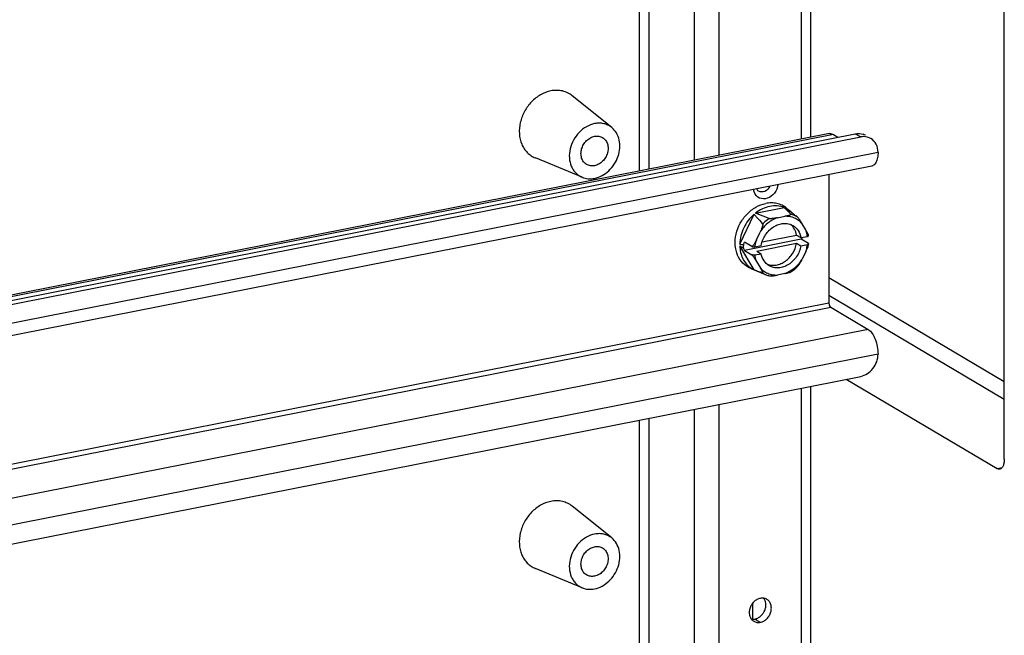
# Model space of a CAD drawing. Units: millimetres. Extents: x -3 to 844, y 0 to 594.
# Drawn here: x 790 to 817, y 357 to 374 of the extents above; entities that cross this region are included whole.
import ezdxf

# ---------------------------------------------------------------- set-up
doc = ezdxf.new("R2010")
doc.units = ezdxf.units.MM
doc.header["$LTSCALE"] = 46.255
for name, color, linetype in [('KASTEN_GTK_5DXF_CONTINUOUS_LINE', 7, 'CONTINUOUS'), ('NORMSCHIENE_DXF_CONTINUOUS_LINE', 7, 'CONTINUOUS'), ('SCHRAUBE_M5XDXF_CONTINUOUS_LINE', 7, 'CONTINUOUS'), ('TRAEGERRAHMEDXF_CONTINUOUS_LINE', 7, 'CONTINUOUS')]:
    doc.layers.add(name, color=color, linetype=linetype)

msp = doc.modelspace()

# ---------------------------------------------------------------- linework, layer by layer
at = {"layer": 'KASTEN_GTK_5DXF_CONTINUOUS_LINE', "color": 7, "linetype": 'Continuous'}
for p, q in [((816.95698, 361.44299), (816.95698, 406.73618)), ((806.17923, 370.5518), (805.09681, 371.42389)), ((805.36932, 369.18462), (804.08442, 369.71492)), ((812.14096, 366.43075), (816.95698, 363.57775)), ((812.14096, 365.94487), (816.95698, 363.09188)), ((812.62003, 363.63631), (816.75698, 361.1856)), ((806.17923, 359.27549), (805.09681, 360.14758)), ((805.36932, 357.90831), (804.08442, 358.43861))]:
    msp.add_line(p, q, dxfattribs=at)
at = {"layer": 'KASTEN_GTK_5DXF_CONTINUOUS_LINE', "color": 9, "linetype": 'Continuous'}
for p, q in [((806.93378, 386.04338), (806.93378, 369.35094)), ((806.93378, 362.51347), (806.93378, 345.82103)), ((816.75698, 361.1856), (816.89981, 361.2138))]:
    msp.add_line(p, q, dxfattribs=at)
at = {"layer": 'KASTEN_GTK_5DXF_CONTINUOUS_LINE', "color": 7, "linetype": 'Continuous'}
for points, knots in [([(804.50891, 371.5575), (804.4112, 371.53821), (804.2161, 371.46231), (803.96696, 371.26495), (803.77436, 371.00135), (803.65772, 370.69792), (803.62892, 370.38485), (803.68375, 370.13711), (803.77337, 369.96852), (803.85975, 369.86119), (803.96393, 369.77439), (804.04325, 369.73191), (804.08442, 369.71492)], [0, 0, 0, 0, 0.12363501, 0.25465461, 0.38971713, 0.52412154, 0.65338105, 0.77477974, 0.83274848, 0.88919519, 0.94470641, 1, 1, 1, 1]), ([(805.09681, 371.42389), (805.05745, 371.4556), (804.97088, 371.5104), (804.8247, 371.56107), (804.6678, 371.57852), (804.56168, 371.56792), (804.50891, 371.5575)], [0, 0, 0, 0, 0.24389603, 0.48938652, 0.74042946, 1, 1, 1, 1]), ([(805.70891, 370.65869), (805.63074, 370.64325), (805.47466, 370.58253), (805.27535, 370.42464), (805.12127, 370.21376), (805.02796, 369.97102), (805.00492, 369.72057), (805.04878, 369.52238), (805.12048, 369.3875), (805.18958, 369.30164), (805.27292, 369.2322), (805.33638, 369.19821), (805.36932, 369.18462)], [0, 0, 0, 0, 0.12363501, 0.25465461, 0.38971713, 0.52412154, 0.65338105, 0.77477974, 0.83274848, 0.88919519, 0.94470641, 1, 1, 1, 1]), ([(806.17923, 370.5518), (806.14774, 370.57717), (806.07849, 370.62101), (805.96155, 370.66154), (805.83602, 370.6755), (805.75112, 370.66702), (805.70891, 370.65869)], [0, 0, 0, 0, 0.24389603, 0.48938652, 0.74042945, 1, 1, 1, 1]), ([(805.48975, 369.53697), (805.45816, 369.55568), (805.40067, 369.60727), (805.34762, 369.71292), (805.33043, 369.83611), (805.34964, 369.96502), (805.40283, 370.08796), (805.48504, 370.19377), (805.58869, 370.27264), (805.66881, 370.30308), (805.70891, 370.311)], [0, 0, 0, 0, 0.11037778, 0.22569096, 0.34857181, 0.47858312, 0.61281633, 0.74705759, 0.87709067, 1, 1, 1, 1]), ([(805.70891, 369.15518), (805.77996, 369.16921), (805.92199, 369.22188), (806.10804, 369.35777), (806.25916, 369.54075), (806.36262, 369.75529), (806.40971, 369.98348), (806.39569, 370.20644), (806.32044, 370.40498), (806.23052, 370.51047), (806.17923, 370.5518)], [0, 0, 0, 0, 0.12199734, 0.25083475, 0.38399365, 0.51773202, 0.64815147, 0.7722734, 0.88904201, 1, 1, 1, 1]), ([(805.70891, 370.311), (805.74661, 370.31844), (805.82349, 370.32131), (805.89643, 370.29563), (805.92807, 370.27689)], [0, 0, 0, 0, 0.51096835, 1, 1, 1, 1]), ([(805.92807, 370.27689), (805.95965, 370.25818), (806.01715, 370.20659), (806.07019, 370.10095), (806.08738, 369.97775), (806.06817, 369.84885), (806.01499, 369.7259), (805.93278, 369.62009), (805.82913, 369.54122), (805.74901, 369.51078), (805.70891, 369.50286)], [0, 0, 0, 0, 0.11037778, 0.22569096, 0.34857181, 0.47858312, 0.61281633, 0.74705759, 0.87709067, 1, 1, 1, 1]), ([(805.70891, 369.50286), (805.67121, 369.49542), (805.59433, 369.49255), (805.52139, 369.51823), (805.48975, 369.53697)], [0, 0, 0, 0, 0.51096835, 1, 1, 1, 1]), ([(805.36932, 369.18462), (805.42132, 369.16316), (805.53511, 369.13619), (805.65141, 369.14382), (805.70891, 369.15518)], [0, 0, 0, 0, 0.48978666, 1, 1, 1, 1]), ([(816.95698, 361.44299), (816.95698, 361.40835), (816.95239, 361.34419), (816.93233, 361.26944), (816.90734, 361.22249), (816.88619, 361.19623), (816.86188, 361.17765), (816.84356, 361.17085), (816.83447, 361.16905)], [0, 0, 0, 0, 0.3244708, 0.59984559, 0.71676177, 0.82036938, 0.91324916, 1, 1, 1, 1]), ([(816.83447, 361.16905), (816.82206, 361.1666), (816.79432, 361.16738), (816.76921, 361.17835), (816.75698, 361.1856)], [0, 0, 0, 0, 0.47102568, 1, 1, 1, 1]), ([(805.09681, 360.14758), (805.05745, 360.17929), (804.97088, 360.23409), (804.8247, 360.28476), (804.6678, 360.30221), (804.56168, 360.29161), (804.50891, 360.28119)], [0, 0, 0, 0, 0.24389603, 0.48938652, 0.74042946, 1, 1, 1, 1]), ([(804.50891, 360.28119), (804.4112, 360.26189), (804.2161, 360.186), (803.96696, 359.98864), (803.77436, 359.72504), (803.65772, 359.42161), (803.62892, 359.10854), (803.68375, 358.8608), (803.77337, 358.69221), (803.85975, 358.58488), (803.96393, 358.49808), (804.04325, 358.4556), (804.08442, 358.43861)], [0, 0, 0, 0, 0.12363501, 0.25465461, 0.38971713, 0.52412154, 0.65338105, 0.77477974, 0.83274848, 0.88919519, 0.94470641, 1, 1, 1, 1]), ([(805.70891, 359.38237), (805.63074, 359.36694), (805.47466, 359.30622), (805.27535, 359.14833), (805.12127, 358.93745), (805.02796, 358.69471), (805.00492, 358.44426), (805.04878, 358.24606), (805.12048, 358.11119), (805.18958, 358.02533), (805.27292, 357.95588), (805.33638, 357.9219), (805.36932, 357.90831)], [0, 0, 0, 0, 0.12363501, 0.25465461, 0.38971713, 0.52412154, 0.65338105, 0.77477974, 0.83274848, 0.88919519, 0.94470641, 1, 1, 1, 1]), ([(806.17923, 359.27549), (806.14774, 359.30085), (806.07849, 359.3447), (805.96155, 359.38523), (805.83602, 359.39919), (805.75112, 359.39071), (805.70891, 359.38237)], [0, 0, 0, 0, 0.24389603, 0.48938652, 0.74042945, 1, 1, 1, 1]), ([(805.70891, 357.87887), (805.77996, 357.8929), (805.92199, 357.94557), (806.10804, 358.08145), (806.25916, 358.26444), (806.36262, 358.47898), (806.40971, 358.70717), (806.39569, 358.93013), (806.32044, 359.12867), (806.23052, 359.23416), (806.17923, 359.27549)], [0, 0, 0, 0, 0.12199734, 0.25083475, 0.38399365, 0.51773202, 0.64815147, 0.7722734, 0.88904201, 1, 1, 1, 1]), ([(805.48975, 358.26066), (805.45816, 358.27937), (805.40067, 358.33096), (805.34762, 358.43661), (805.33043, 358.5598), (805.34964, 358.6887), (805.40283, 358.81165), (805.48504, 358.91746), (805.58869, 358.99633), (805.66881, 359.02677), (805.70891, 359.03469)], [0, 0, 0, 0, 0.11037778, 0.22569096, 0.34857181, 0.47858312, 0.61281633, 0.74705759, 0.87709067, 1, 1, 1, 1]), ([(805.70891, 359.03469), (805.74661, 359.04213), (805.82349, 359.045), (805.89643, 359.01932), (805.92807, 359.00058)], [0, 0, 0, 0, 0.51096835, 1, 1, 1, 1]), ([(805.92807, 359.00058), (805.95965, 358.98187), (806.01715, 358.93028), (806.07019, 358.82463), (806.08738, 358.70144), (806.06817, 358.57253), (806.01499, 358.44959), (805.93278, 358.34378), (805.82913, 358.26491), (805.74901, 358.23447), (805.70891, 358.22655)], [0, 0, 0, 0, 0.11037778, 0.22569096, 0.34857181, 0.47858312, 0.61281633, 0.74705759, 0.87709067, 1, 1, 1, 1]), ([(805.70891, 358.22655), (805.67121, 358.21911), (805.59433, 358.21624), (805.52139, 358.24192), (805.48975, 358.26066)], [0, 0, 0, 0, 0.51096835, 1, 1, 1, 1]), ([(805.36932, 357.90831), (805.42132, 357.88685), (805.53511, 357.85988), (805.65141, 357.86751), (805.70891, 357.87887)], [0, 0, 0, 0, 0.48978666, 1, 1, 1, 1])]:
    msp.add_open_spline(points, degree=3, knots=knots, dxfattribs=at)
at = {"layer": 'NORMSCHIENE_DXF_CONTINUOUS_LINE', "color": 7, "linetype": 'Continuous'}
for p, q in [((812.15941, 370.38282), (749.22495, 357.95544)), ((749.22495, 357.8143), (812.86465, 370.38094)), ((812.26596, 370.36007), (812.38921, 370.28706)), ((749.22495, 357.69582), (813.01465, 370.29208)), ((813.32251, 369.49263), (749.22495, 356.83558)), ((812.14096, 369.25932), (812.14096, 365.73565)), ((812.19096, 365.61207), (813.21596, 365.00486)), ((749.22495, 351.11797), (813.01465, 363.71423))]:
    msp.add_line(p, q, dxfattribs=at)
at = {"layer": 'NORMSCHIENE_DXF_CONTINUOUS_LINE', "color": 9, "linetype": 'Continuous'}
for p, q in [((812.26596, 370.36007), (749.22495, 357.91165)), ((812.86465, 370.38094), (813.01465, 370.29208)), ((813.49096, 369.86931), (749.22495, 357.17899)), ((810.21192, 368.80221), (810.21159, 368.80241)), ((749.22495, 353.31192), (812.14096, 365.73565)), ((749.22495, 353.17846), (812.19096, 365.61207)), ((813.21596, 365.00486), (749.22495, 352.36885)), ((813.49096, 364.32512), (749.22495, 351.6348))]:
    msp.add_line(p, q, dxfattribs=at)
at = {"layer": 'NORMSCHIENE_DXF_CONTINUOUS_LINE', "color": 7, "linetype": 'Continuous'}
for centre, radius, start, end in [((813.10094, 369.85698), 0.44358, 91.406716, 101.21843), ((812.95808, 370.02156), 0.36692, 59.380736, 70.445583)]:
    msp.add_arc(centre, radius, start, end, dxfattribs=at)
for points in [[(812.15953, 370.38285), (812.19513, 370.38984), (812.23475, 370.37856), (812.26596, 370.36007)], [(812.86465, 370.38094), (812.9355, 370.39493), (813.01283, 370.3915), (813.08089, 370.36731)], [(813.29496, 370.24845), (813.23435, 370.28439), (813.1605, 370.30207), (813.09005, 370.30042)], [(810.21159, 368.80241), (810.18762, 368.81661), (810.16928, 368.84156), (810.1592, 368.86753)]]:
    msp.add_open_spline(points, degree=3, dxfattribs=at)
for points, knots in [([(813.49096, 369.86931), (813.49096, 369.94602), (813.46069, 370.09667), (813.35565, 370.21248), (813.29496, 370.24845)], [0, 0, 0, 0, 0.52093319, 1, 1, 1, 1]), ([(813.49096, 369.86931), (813.49096, 369.82165), (813.48402, 369.68815), (813.41458, 369.51073), (813.32239, 369.49261)], [0, 0, 0, 0, 0.33651754, 1, 1, 1, 1]), ([(812.14096, 365.73565), (812.14096, 365.72287), (812.14598, 365.67897), (812.16311, 365.62856), (812.19096, 365.61207)], [0, 0, 0, 0, 0.28319739, 1, 1, 1, 1]), ([(813.21596, 365.00486), (813.31059, 364.9488), (813.4425, 364.71093), (813.49096, 364.46543), (813.49096, 364.32512)], [0, 0, 0, 0, 0.43942219, 1, 1, 1, 1]), ([(813.01465, 363.71423), (813.14582, 363.74014), (813.39121, 363.90978), (813.49096, 364.18611), (813.49096, 364.32512)], [0, 0, 0, 0, 0.49028852, 1, 1, 1, 1])]:
    msp.add_open_spline(points, degree=3, knots=knots, dxfattribs=at)
at = {"layer": 'NORMSCHIENE_DXF_CONTINUOUS_LINE', "color": 9, "linetype": 'Continuous'}
for points, knots in [([(810.74385, 368.98342), (810.73414, 368.90034), (810.66599, 368.7407), (810.47059, 368.58851), (810.22682, 368.58374), (810.1206, 368.70249), (810.0951, 368.76697)], [0, 0, 0, 0, 0.27408627, 0.53913207, 0.77280101, 1, 1, 1, 1]), ([(810.51715, 368.93864), (810.49037, 368.87909), (810.40298, 368.77784), (810.26034, 368.77368), (810.21192, 368.80221)], [0, 0, 0, 0, 0.53739147, 1, 1, 1, 1])]:
    msp.add_open_spline(points, degree=3, knots=knots, dxfattribs=at)
msp.add_open_spline([(810.0951, 368.76697), (810.08446, 368.79387), (810.07749, 368.82244), (810.07397, 368.85116)], degree=3, dxfattribs=at)
at = {"layer": 'SCHRAUBE_M5XDXF_CONTINUOUS_LINE', "color": 7, "linetype": 'Continuous'}
for p, q in [((809.69503, 367.35084), (810.08801, 368.16699)), ((810.12593, 368.19824), (810.91188, 368.35343)), ((810.97917, 368.33683), (811.07839, 368.25689)), ((810.72677, 368.07202), (810.93105, 368.11236)), ((811.50737, 367.73715), (811.40523, 367.90894)), ((810.15045, 367.46921), (810.25259, 367.68133)), ((810.30873, 367.41095), (811.25333, 367.59748)), ((811.25333, 367.59748), (811.37333, 367.52639)), ((811.58348, 367.58072), (811.58163, 367.59436)), ((809.79325, 367.32793), (809.82739, 367.39884)), ((811.38043, 367.47998), (809.82739, 367.17331)), ((810.02477, 367.28191), (809.82739, 367.39884)), ((810.16448, 367.15694), (811.25333, 367.37195)), ((811.25333, 367.37195), (811.37333, 367.30086)), ((811.37333, 367.52639), (811.5531, 367.56189)), ((811.37333, 367.30086), (811.5531, 367.33636)), ((811.40587, 367.53281), (811.38043, 367.47998)), ((811.57781, 367.36305), (811.38043, 367.47998)), ((810.08801, 366.64236), (809.69503, 367.30332)), ((809.79325, 367.23074), (809.82739, 367.17331)), ((809.82739, 367.17331), (810.02477, 367.05638)), ((810.10472, 367.27588), (810.28448, 367.31138)), ((810.10472, 367.05035), (810.28448, 367.08585)), ((810.16448, 367.15694), (810.28448, 367.08585)), ((811.50737, 367.14304), (811.40523, 366.93091)), ((810.15045, 366.87509), (810.25259, 366.7033)), ((809.99715, 366.67912), (810.41741, 366.50568)), ((810.93105, 366.54022), (810.72677, 366.49988))]:
    msp.add_line(p, q, dxfattribs=at)
for centre, radius, start, end in [((806.95734, 364.12475), 5.78966, 46.534983, 46.918739), ((810.68219, 367.76538), 0.63131, 62.540197, 64.917974), ((810.68092, 367.76342), 0.63364, 51.151565, 62.520239), ((810.67192, 367.75296), 0.64742, 42.244057, 51.111939), ((811.16632, 373.43607), 6.26057, 256.407836, 257.330815), ((810.75258, 367.27933), 0.96057, 177.10025, 182.89975), ((810.60297, 367.47272), 0.98774, 351.832999, 353.064534), ((793.55611, 345.36119), 27.23824, 53.407809, 53.664692), ((807.60468, 368.76012), 4.21784, 334.035454, 334.298429), ((810.35607, 367.21492), 0.6322, 236.157774, 244.911844), ((810.65921, 367.09235), 0.63455, 247.600984, 256.146623)]:
    msp.add_arc(centre, radius, start, end, dxfattribs=at)
at = {"layer": 'SCHRAUBE_M5XDXF_CONTINUOUS_LINE', "color": 9, "linetype": 'Continuous'}
for centre, radius, start, end in [((810.53026, 367.48293), 1.03455, 326.508688, 327.751825), ((810.64704, 367.06203), 0.60188, 237.43529, 247.572362)]:
    msp.add_arc(centre, radius, start, end, dxfattribs=at)
at = {"layer": 'SCHRAUBE_M5XDXF_CONTINUOUS_LINE', "color": 7, "linetype": 'Continuous'}
for points, knots in [([(809.99717, 366.67912), (809.91754, 366.71198), (809.76766, 366.81324), (809.61787, 367.04549), (809.5554, 367.32883), (809.58323, 367.63266), (809.6964, 367.92695), (809.88321, 368.18265), (810.12488, 368.37409), (810.31413, 368.44771), (810.40891, 368.46643)], [0, 0, 0, 0, 0.11036121, 0.22438906, 0.34591772, 0.47531581, 0.6098644, 0.74507193, 0.87623267, 1, 1, 1, 1]), ([(810.97918, 368.33683), (810.941, 368.36758), (810.85702, 368.42074), (810.71523, 368.46989), (810.56303, 368.48682), (810.46009, 368.47654), (810.40891, 368.46643)], [0, 0, 0, 0, 0.24389588, 0.48938864, 0.74042159, 1, 1, 1, 1]), ([(810.91188, 368.35343), (810.85132, 368.37712), (810.71957, 368.40646), (810.58533, 368.39715), (810.51891, 368.38404)], [0, 0, 0, 0, 0.48994264, 1, 1, 1, 1]), ([(810.08801, 368.16699), (809.97027, 368.06538), (809.77815, 367.81227), (809.69876, 367.50364), (809.69503, 367.35084)], [0, 0, 0, 0, 0.50432407, 1, 1, 1, 1]), ([(810.08801, 368.16699), (810.10809, 368.14553), (810.18843, 368.05871), (810.26663, 367.96985), (810.32308, 367.90115)], [0, 0, 0, 0, 0.24839975, 1, 1, 1, 1]), ([(810.51891, 368.38404), (810.44904, 368.37024), (810.30927, 368.32278), (810.18465, 368.24439), (810.12593, 368.19824)], [0, 0, 0, 0, 0.48814117, 1, 1, 1, 1]), ([(810.50327, 368.04962), (810.47116, 368.06166), (810.34484, 368.10982), (810.21932, 368.16005), (810.12593, 368.19824)], [0, 0, 0, 0, 0.25367815, 1, 1, 1, 1]), ([(811.09953, 368.16736), (811.10018, 368.16667), (811.10113, 368.16486), (811.10018, 368.16191), (811.09803, 368.15948), (811.09385, 368.15617), (811.08711, 368.15251), (811.0779, 368.14853), (811.06762, 368.14479), (811.05271, 368.13999), (811.02461, 368.13223), (810.98265, 368.1227), (810.94845, 368.1158), (810.93105, 368.11236)], [0, 0, 0, 0, 0.01548944, 0.03006633, 0.04756864, 0.06825614, 0.11698272, 0.17253127, 0.23259993, 0.2958508, 0.42882662, 0.70968995, 1, 1, 1, 1]), ([(810.94012, 368.32685), (810.95399, 368.3137), (811.00827, 368.26169), (811.06135, 368.2084), (811.09953, 368.16736)], [0, 0, 0, 0, 0.25433138, 1, 1, 1, 1]), ([(811.27972, 368.09006), (811.25204, 368.11127), (811.14267, 368.19444), (811.03239, 368.27641), (810.94981, 368.33716)], [0, 0, 0, 0, 0.25383821, 1, 1, 1, 1]), ([(810.32308, 367.90115), (810.32538, 367.89834), (810.32733, 367.88997), (810.32681, 367.87243), (810.32183, 367.84866), (810.31305, 367.82029), (810.29893, 367.78247), (810.27872, 367.73611), (810.26136, 367.69955), (810.25259, 367.68133)], [0, 0, 0, 0, 0.04647754, 0.10288554, 0.22609833, 0.35384435, 0.48286364, 0.7415535, 1, 1, 1, 1]), ([(810.28448, 367.31138), (810.30217, 367.4154), (810.38345, 367.6163), (810.57253, 367.80584), (810.7554, 367.8941), (810.8961, 367.92281), (811.03348, 367.91245), (811.11748, 367.87904), (811.15508, 367.85677)], [0, 0, 0, 0, 0.26673049, 0.53071954, 0.65634353, 0.77570712, 0.88950476, 1, 1, 1, 1]), ([(810.72677, 368.07202), (810.7091, 368.06853), (810.67326, 368.06161), (810.62784, 368.05397), (810.59027, 368.04907), (810.56094, 368.04636), (810.53602, 368.04543), (810.51667, 368.04655), (810.50735, 368.04809), (810.50327, 368.04962)], [0, 0, 0, 0, 0.23916001, 0.48480043, 0.61168679, 0.74219757, 0.87604769, 0.94211361, 1, 1, 1, 1]), ([(811.25333, 367.59748), (811.24296, 367.65437), (811.20605, 367.76312), (811.13333, 367.85289), (811.09135, 367.88803)], [0, 0, 0, 0, 0.51369527, 1, 1, 1, 1]), ([(811.40523, 367.90894), (811.39638, 367.92382), (811.3783, 367.95403), (811.3496, 367.99997), (811.32343, 368.03899), (811.29998, 368.06931), (811.28722, 368.08432), (811.27972, 368.09006)], [0, 0, 0, 0, 0.23509422, 0.47807044, 0.7357278, 0.87183586, 1, 1, 1, 1]), ([(811.15508, 367.85677), (811.21148, 367.82335), (811.31226, 367.72537), (811.36086, 367.59482), (811.37333, 367.52639)], [0, 0, 0, 0, 0.48517832, 1, 1, 1, 1]), ([(811.58163, 367.59436), (811.58095, 367.59905), (811.57725, 367.60919), (811.56746, 367.63124), (811.55144, 367.66132), (811.53011, 367.69876), (811.51505, 367.72423), (811.50737, 367.73715)], [0, 0, 0, 0, 0.08812638, 0.19847254, 0.44970908, 0.72053833, 1, 1, 1, 1]), ([(810.15045, 367.46921), (810.14168, 367.45099), (810.12399, 367.41476), (810.10049, 367.37031), (810.07995, 367.33618), (810.06363, 367.31238), (810.04857, 367.29454), (810.03566, 367.28424), (810.02807, 367.28136), (810.02477, 367.28191)], [0, 0, 0, 0, 0.26360824, 0.52585879, 0.6555003, 0.78253501, 0.90280534, 0.95642121, 1, 1, 1, 1]), ([(810.44671, 366.79558), (810.4852, 366.78076), (810.56845, 366.7619), (810.69861, 366.76834), (810.82868, 366.80803), (810.9946, 366.90297), (811.16373, 367.08677), (811.23685, 367.27496), (811.25333, 367.37195)], [0, 0, 0, 0, 0.11078236, 0.22577822, 0.34636754, 0.47262811, 0.73573821, 1, 1, 1, 1]), ([(811.50737, 367.14304), (811.52218, 367.17381), (811.54415, 367.22014), (811.56874, 367.28335), (811.57833, 367.31591), (811.58069, 367.3324)], [0, 0, 0, 0, 0.50326293, 0.75456479, 1, 1, 1, 1]), ([(811.5531, 367.56189), (811.55751, 367.56276), (811.5655, 367.56489), (811.57663, 367.56925), (811.58404, 367.57635), (811.58348, 367.58072)], [0, 0, 0, 0, 0.35926753, 0.6482171, 1, 1, 1, 1]), ([(811.58348, 367.35345), (811.58295, 367.34908), (811.57171, 367.34049), (811.56055, 367.33783), (811.5531, 367.33636)], [0, 0, 0, 0, 0.3671355, 1, 1, 1, 1]), ([(811.57777, 367.36308), (811.57873, 367.36238), (811.58166, 367.36003), (811.5838, 367.35607), (811.58348, 367.35345)], [0, 0, 0, 0, 0.30861292, 1, 1, 1, 1]), ([(809.69503, 367.30332), (809.69658, 367.24034), (809.71184, 367.11697), (809.77337, 366.94498), (809.8706, 366.79804), (809.9572, 366.72121), (810.00399, 366.68983)], [0, 0, 0, 0, 0.26534332, 0.51907166, 0.76272735, 1, 1, 1, 1]), ([(810.02473, 367.28193), (810.03594, 367.27642), (810.06338, 367.27211), (810.09048, 367.27307), (810.10472, 367.27588)], [0, 0, 0, 0, 0.46261171, 1, 1, 1, 1]), ([(810.10472, 367.05035), (810.09048, 367.04754), (810.06338, 367.04659), (810.03594, 367.05089), (810.02473, 367.0564)], [0, 0, 0, 0, 0.53739195, 1, 1, 1, 1]), ([(810.02477, 367.05638), (810.03227, 367.05064), (810.04506, 367.03564), (810.06855, 367.00529), (810.09475, 366.96623), (810.12349, 366.92024), (810.14159, 366.88999), (810.15045, 366.87509)], [0, 0, 0, 0, 0.12806959, 0.26419491, 0.5218995, 0.76489815, 1, 1, 1, 1]), ([(810.50273, 366.75548), (810.44633, 366.78889), (810.34555, 366.88688), (810.29695, 367.01742), (810.28448, 367.08585)], [0, 0, 0, 0, 0.48517832, 1, 1, 1, 1]), ([(811.37333, 367.30086), (811.35565, 367.19684), (811.27437, 366.99594), (811.08528, 366.8064), (810.90242, 366.71814), (810.76171, 366.68944), (810.62433, 366.6998), (810.54034, 366.7332), (810.50273, 366.75548)], [0, 0, 0, 0, 0.26673049, 0.53071954, 0.65634353, 0.77570712, 0.88950476, 1, 1, 1, 1]), ([(811.30659, 366.76062), (811.31629, 366.77115), (811.33329, 366.79508), (811.36348, 366.8461), (811.3836, 366.88641), (811.39679, 366.91349)], [0, 0, 0, 0, 0.24140456, 0.49207935, 1, 1, 1, 1]), ([(810.32308, 366.55478), (810.30384, 366.56127), (810.2249, 366.58887), (810.14684, 366.61894), (810.08801, 366.64236)], [0, 0, 0, 0, 0.24275106, 1, 1, 1, 1]), ([(810.25259, 366.7033), (810.26127, 366.6887), (810.27413, 366.66693), (810.29065, 366.63801), (810.30221, 366.61703), (810.31109, 366.59994), (810.31739, 366.5868), (810.32144, 366.57765), (810.32465, 366.56928), (810.32659, 366.56289), (810.32709, 366.55855), (810.32702, 366.55608), (810.32543, 366.55419), (810.32383, 366.55452), (810.32308, 366.55478)], [0, 0, 0, 0, 0.29962644, 0.44573596, 0.58737756, 0.72192892, 0.78517685, 0.84448104, 0.89818741, 0.94341353, 0.96139122, 0.9753379, 0.98597214, 1, 1, 1, 1]), ([(810.93105, 366.54022), (810.94595, 366.54316), (810.97539, 366.54908), (811.01839, 366.5586), (811.05256, 366.56752), (811.07716, 366.57594), (811.0882, 366.58078), (811.09295, 366.5837)], [0, 0, 0, 0, 0.27112858, 0.53580885, 0.78613355, 0.90047236, 1, 1, 1, 1]), ([(811.09295, 366.5837), (811.11242, 366.59567), (811.18955, 366.64702), (811.25933, 366.70928), (811.30659, 366.76062)], [0, 0, 0, 0, 0.24664441, 1, 1, 1, 1]), ([(810.50728, 366.47626), (810.51649, 366.47399), (810.53604, 366.4733), (810.57413, 366.47487), (810.62067, 366.48063), (810.67447, 366.48969), (810.7095, 366.49647), (810.72677, 366.49988)], [0, 0, 0, 0, 0.12837203, 0.2614649, 0.51717178, 0.76169107, 1, 1, 1, 1])]:
    msp.add_open_spline(points, degree=3, knots=knots, dxfattribs=at)
at = {"layer": 'SCHRAUBE_M5XDXF_CONTINUOUS_LINE', "color": 9, "linetype": 'Continuous'}
for points, knots in [([(811.27972, 368.09006), (811.23842, 368.11645), (811.17848, 368.14504), (811.11555, 368.16337), (811.09953, 368.16736)], [0, 0, 0, 0, 0.74806568, 1, 1, 1, 1]), ([(810.72677, 368.07202), (810.63124, 368.03855), (810.44782, 367.93113), (810.30938, 367.77134), (810.25259, 367.68133)], [0, 0, 0, 0, 0.48747243, 1, 1, 1, 1]), ([(810.50327, 368.04962), (810.48711, 368.03921), (810.42287, 367.99506), (810.36388, 367.94335), (810.32308, 367.90115)], [0, 0, 0, 0, 0.24669323, 1, 1, 1, 1]), ([(811.40523, 367.90894), (811.37677, 367.94281), (811.31218, 368.00413), (811.19636, 368.07083), (811.067, 368.10898), (810.9765, 368.11438), (810.93105, 368.11236)], [0, 0, 0, 0, 0.24865152, 0.49524219, 0.74433259, 1, 1, 1, 1]), ([(811.5531, 367.56189), (811.55103, 367.57716), (811.54115, 367.63681), (811.52415, 367.69534), (811.50737, 367.73715)], [0, 0, 0, 0, 0.25487154, 1, 1, 1, 1]), ([(810.15045, 367.46921), (810.14497, 367.45338), (810.12483, 367.39022), (810.11105, 367.32501), (810.10472, 367.27588)], [0, 0, 0, 0, 0.25264267, 1, 1, 1, 1]), ([(811.50737, 367.14304), (811.51285, 367.15886), (811.53298, 367.22202), (811.54677, 367.28723), (811.5531, 367.33636)], [0, 0, 0, 0, 0.25264267, 1, 1, 1, 1]), ([(810.10472, 367.05035), (810.10679, 367.03508), (810.11666, 366.97543), (810.13367, 366.9169), (810.15045, 366.87509)], [0, 0, 0, 0, 0.25487154, 1, 1, 1, 1]), ([(810.93105, 366.54022), (811.02319, 366.57251), (811.20052, 366.67477), (811.33642, 366.82647), (811.39305, 366.91206)], [0, 0, 0, 0, 0.48755214, 1, 1, 1, 1]), ([(810.25259, 366.7033), (810.28105, 366.66943), (810.34564, 366.60811), (810.46146, 366.54141), (810.59082, 366.50326), (810.68132, 366.49786), (810.72677, 366.49988)], [0, 0, 0, 0, 0.24865152, 0.49524219, 0.74433259, 1, 1, 1, 1])]:
    msp.add_open_spline(points, degree=3, knots=knots, dxfattribs=at)
at = {"layer": 'TRAEGERRAHMEDXF_CONTINUOUS_LINE', "color": 9, "linetype": 'Continuous'}
for p, q in [((811.38474, 386.92229), (811.38474, 370.22985)), ((808.45006, 369.65035), (808.45006, 386.34279)), ((809.13308, 369.78522), (809.13308, 386.47766)), ((811.38474, 363.39238), (811.38474, 346.69994)), ((808.45006, 346.12045), (808.45006, 362.81289)), ((809.13308, 346.25532), (809.13308, 362.94776)), ((810.10891, 357.04834), (810.25891, 356.95948))]:
    msp.add_line(p, q, dxfattribs=at)
at = {"layer": 'TRAEGERRAHMEDXF_CONTINUOUS_LINE', "color": 7, "linetype": 'Continuous'}
for p, q in [((811.63474, 386.97165), (811.63474, 370.27921)), ((807.20006, 386.09596), (807.20006, 369.40352)), ((811.63474, 363.44175), (811.63474, 346.74931)), ((807.20006, 362.56605), (807.20006, 345.87361))]:
    msp.add_line(p, q, dxfattribs=at)
at = {"layer": 'TRAEGERRAHMEDXF_CONTINUOUS_LINE', "color": 3, "linetype": 'Continuous'}
msp.add_line((810.05795, 357.04299), (810.05795, 357.49485), dxfattribs=at)
at = {"layer": 'TRAEGERRAHMEDXF_CONTINUOUS_LINE', "color": 7, "linetype": 'Continuous'}
for points, knots in [([(810.25891, 357.61727), (810.22627, 357.61082), (810.16106, 357.58605), (810.07669, 357.52185), (810.00977, 357.43573), (809.96648, 357.33565), (809.95085, 357.23073), (809.96484, 357.13046), (810.00801, 357.04446), (810.05481, 357.00247), (810.08052, 356.98725)], [0, 0, 0, 0, 0.12290932, 0.2529424, 0.38718365, 0.52141685, 0.65142817, 0.77430903, 0.88962221, 1, 1, 1, 1]), ([(810.4373, 357.5895), (810.41154, 357.60476), (810.35217, 357.62566), (810.28959, 357.62333), (810.25891, 357.61727)], [0, 0, 0, 0, 0.48903165, 1, 1, 1, 1]), ([(810.25891, 356.95948), (810.29155, 356.96593), (810.35676, 356.9907), (810.44113, 357.0549), (810.50804, 357.14102), (810.55133, 357.2411), (810.56697, 357.34602), (810.55298, 357.44629), (810.5098, 357.53229), (810.463, 357.57427), (810.4373, 357.5895)], [0, 0, 0, 0, 0.12290932, 0.2529424, 0.38718365, 0.52141685, 0.65142817, 0.77430903, 0.88962221, 1, 1, 1, 1]), ([(810.08052, 356.98725), (810.10627, 356.97199), (810.16565, 356.95109), (810.22822, 356.95342), (810.25891, 356.95948)], [0, 0, 0, 0, 0.48903165, 1, 1, 1, 1])]:
    msp.add_open_spline(points, degree=3, knots=knots, dxfattribs=at)
at = {"layer": 'TRAEGERRAHMEDXF_CONTINUOUS_LINE', "color": 3, "linetype": 'Continuous'}
for points, knots in [([(810.10891, 357.04834), (810.13742, 357.05397), (810.19446, 357.07427), (810.27063, 357.12616), (810.33476, 357.19636), (810.38223, 357.27977), (810.40969, 357.37044), (810.41501, 357.46195), (810.39755, 357.54767), (810.37043, 357.59796), (810.35372, 357.6195)], [0, 0, 0, 0, 0.1204481, 0.24724031, 0.378443, 0.51105279, 0.64174429, 0.76763329, 0.88701746, 1, 1, 1, 1]), ([(810.01412, 357.04612), (810.0218, 357.04489), (810.05332, 357.04135), (810.08543, 357.04371), (810.10891, 357.04834)], [0, 0, 0, 0, 0.24516206, 1, 1, 1, 1])]:
    msp.add_open_spline(points, degree=3, knots=knots, dxfattribs=at)

doc.saveas('drawing.dxf')
